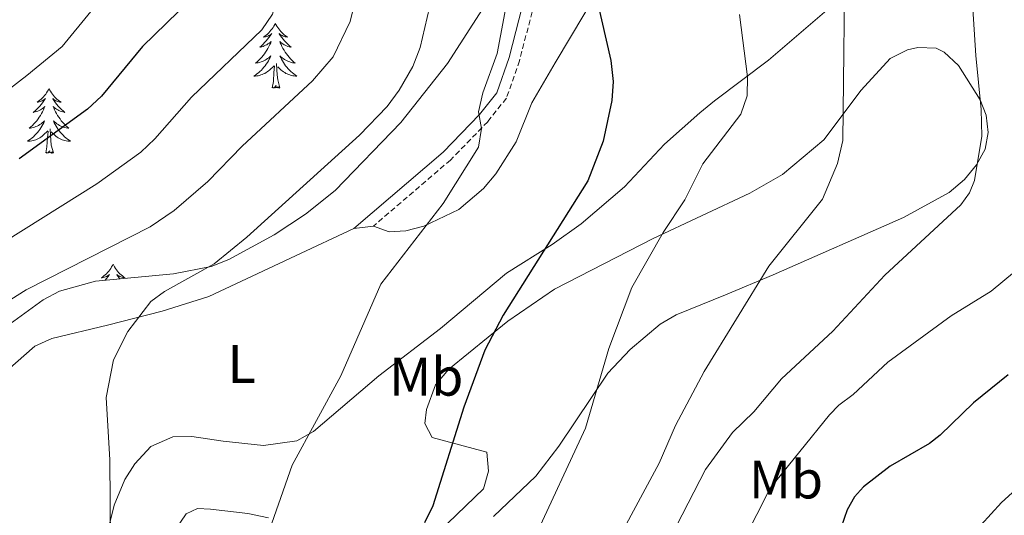
# Model space of a CAD drawing. Units: metres. Extents: x 637825 to 642339, y 4701642 to 4704701.
# Drawn here: x 641024 to 641206, y 4703145 to 4703236 of the extents above; entities that cross this region are included whole.
import ezdxf
from ezdxf.enums import TextEntityAlignment as Align

# ---------------------------------------------------------------- set-up
doc = ezdxf.new("R2010")
doc.units = ezdxf.units.M
doc.header["$MEASUREMENT"] = 0
doc.linetypes.add('TRAZOSX2', pattern=[1.5, 1, -0.5])
for name, color, linetype, lineweight in [('Level 21', 19, 'Continuous', 0), ('Level 35', 92, 'Continuous', 0), ('Level 36', 19, 'Continuous', 40), ('Level 37', 92, 'Continuous', 0), ('Level 4', 36, 'Continuous', 30), ('Level 5', 39, 'TRAZOSX2', 0)]:
    doc.layers.add(name, color=color, linetype=linetype, lineweight=lineweight)
doc.styles.add('Arial', font='ARIAL.TTF', dxfattribs={"height": 0.2})

msp = doc.modelspace()

# ---------------------------------------------------------------- linework, layer by layer
at = {"layer": 'Level 21', "color": 19, "linetype": 'TRAZOSX2', "lineweight": 0}
msp.add_polyline3d([(641119.87, 4703388.54, 722.34), (641117.1, 4703378.95, 722.24), (641116.37, 4703373.52, 722.17), (641116.37, 4703364.83, 722.07), (641122.08, 4703325.46, 721.1), (641124.23, 4703312.43, 721.1), (641125.89, 4703305.74, 720.9), (641128.59, 4703298.89, 721.52), (641130.54, 4703289.49, 722.24), (641130.58, 4703281.52, 722.24), (641129.47, 4703273.02, 721.82), (641126.23, 4703262.99, 721.21), (641122.22, 4703252.06, 721.21), (641116.17, 4703228.53, 720.8), (641113.75, 4703221.61, 720.38), (641110.3, 4703217.27, 720.08), (641103.44, 4703210.21, 719.44), (641089.24, 4703198.02, 718.62)], dxfattribs=at)
at = {"layer": 'Level 21', "color": 19, "linetype": 'Continuous', "lineweight": 0}
for points in [[(641117.98, 4703389.19, 722.34), (641115.14, 4703379.36, 722.24), (641114.37, 4703373.66, 722.17), (641114.37, 4703364.69, 722.07), (641120.1, 4703325.15, 721.1), (641122.26, 4703312.03, 721.1), (641123.99, 4703305.13, 720.9), (641126.67, 4703298.32, 721.52), (641128.54, 4703289.28, 722.24), (641128.58, 4703281.64, 722.24), (641127.51, 4703273.46, 721.82), (641124.33, 4703263.64, 721.21), (641120.31, 4703252.65, 721.21), (641114.25, 4703229.11, 720.8)], [(641114.25, 4703229.11, 720.8), (641111.98, 4703222.59, 720.38), (641108.8, 4703218.59, 720.08), (641102.07, 4703211.67, 719.44), (641085.64, 4703197.57, 718.48)]]:
    msp.add_polyline3d(points, dxfattribs=at)
at = {"layer": 'Level 35', "color": 92, "linetype": 'Continuous', "lineweight": 0, "ltscale": 0.5}
msp.add_polyline3d([(641109.88, 4703238.91, 725.1), (641102.89, 4703228.01, 724.23), (641094.27, 4703217.15, 722.9), (641082.19, 4703204.61, 721.27), (641076.72, 4703200.22, 720.63), (641070.91, 4703196.38, 719.99), (641062.57, 4703191.88, 719.13), (641059.33, 4703190.59, 718.93), (641052.37, 4703189.19, 719.05), (641038.01, 4703187.84, 720.06), (641031.37, 4703186.02, 720.19), (641028.36, 4703184.41, 719.99), (641016.79, 4703176.06, 718.27)], dxfattribs=at)
at = {"layer": 'Level 36', "color": 92, "linetype": 'Continuous', "lineweight": 0}
for points in [[(641071.16, 4703235.41), (641071.05, 4703235.19), (641070.9, 4703234.91), (641070.73, 4703234.65), (641070.55, 4703234.39), (641070.35, 4703234.14), (641070.15, 4703233.9), (641069.93, 4703233.68), (641069.7, 4703233.46), (641069.46, 4703233.26), (641069.21, 4703233.07), (641068.95, 4703232.89), (641069.15, 4703232.91), (641069.35, 4703232.95), (641069.55, 4703233.01), (641069.74, 4703233.08), (641069.93, 4703233.16), (641070.11, 4703233.26), (641070.29, 4703233.37), (641070.49, 4703233.56), (641070.45, 4703233.5), (641070.22, 4703233.15), (641069.98, 4703232.82), (641069.72, 4703232.49), (641069.45, 4703232.17), (641069.17, 4703231.87), (641068.88, 4703231.58), (641068.58, 4703231.29), (641068.27, 4703231.02), (641068.39, 4703231.04), (641068.64, 4703231.1), (641068.88, 4703231.18), (641069.11, 4703231.26), (641069.35, 4703231.37), (641069.57, 4703231.48), (641069.78, 4703231.62), (641069.99, 4703231.76), (641070.19, 4703231.92), (641070.37, 4703232.09), (641070.29, 4703231.86), (641070.13, 4703231.5), (641069.96, 4703231.15), (641069.77, 4703230.8), (641069.57, 4703230.46), (641069.36, 4703230.13), (641069.14, 4703229.81), (641068.9, 4703229.5), (641068.65, 4703229.2), (641068.38, 4703228.9), (641068.11, 4703228.62), (641067.82, 4703228.35), (641067.52, 4703228.09), (641067.72, 4703228.12), (641067.99, 4703228.17), (641068.25, 4703228.23), (641068.51, 4703228.31), (641068.76, 4703228.4), (641069.01, 4703228.51), (641069.25, 4703228.63), (641069.49, 4703228.77), (641069.71, 4703228.92), (641069.93, 4703229.08), (641070.13, 4703229.26), (641070.33, 4703229.45), (641070.19, 4703229.12)], [(641071.16, 4703235.41), (641071.27, 4703235.19), (641071.43, 4703234.91), (641071.6, 4703234.65), (641071.78, 4703234.39), (641071.97, 4703234.14), (641072.18, 4703233.9), (641072.4, 4703233.68), (641072.63, 4703233.46), (641072.87, 4703233.26), (641073.12, 4703233.07), (641073.38, 4703232.89), (641073.18, 4703232.91), (641072.98, 4703232.95), (641072.78, 4703233.01), (641072.59, 4703233.08), (641072.4, 4703233.16), (641072.21, 4703233.26), (641072.04, 4703233.37), (641071.84, 4703233.56), (641071.88, 4703233.5), (641072.11, 4703233.15), (641072.35, 4703232.82), (641072.61, 4703232.49), (641072.87, 4703232.17), (641073.15, 4703231.87), (641073.45, 4703231.58), (641073.75, 4703231.29), (641074.06, 4703231.02), (641073.94, 4703231.04), (641073.69, 4703231.1), (641073.45, 4703231.18), (641073.21, 4703231.26), (641072.98, 4703231.37), (641072.76, 4703231.48), (641072.54, 4703231.62), (641072.34, 4703231.76), (641072.14, 4703231.92), (641071.95, 4703232.09), (641072.04, 4703231.86), (641072.2, 4703231.5), (641072.37, 4703231.15), (641072.55, 4703230.8), (641072.75, 4703230.46), (641072.97, 4703230.13), (641073.19, 4703229.81), (641073.43, 4703229.5), (641073.68, 4703229.2), (641073.95, 4703228.9), (641074.22, 4703228.62), (641074.51, 4703228.35), (641074.81, 4703228.09), (641074.61, 4703228.12), (641074.34, 4703228.17), (641074.08, 4703228.23), (641073.82, 4703228.31), (641073.57, 4703228.4), (641073.32, 4703228.51), (641073.08, 4703228.63), (641072.84, 4703228.77), (641072.62, 4703228.92), (641072.4, 4703229.08), (641072.19, 4703229.26), (641072, 4703229.45), (641072.14, 4703229.12)], [(641070.19, 4703229.12), (641070.03, 4703228.8), (641069.86, 4703228.49), (641069.68, 4703228.18), (641069.48, 4703227.88), (641069.27, 4703227.6), (641069.05, 4703227.32), (641068.81, 4703227.05), (641068.57, 4703226.79), (641068.31, 4703226.55), (641068.04, 4703226.31), (641067.76, 4703226.09), (641067.47, 4703225.88), (641067.18, 4703225.69), (641067.45, 4703225.7), (641067.71, 4703225.73), (641067.97, 4703225.77), (641068.23, 4703225.82), (641068.49, 4703225.9), (641068.74, 4703225.98), (641068.98, 4703226.09), (641069.22, 4703226.2), (641069.45, 4703226.33), (641069.67, 4703226.48), (641069.89, 4703226.64), (641070.09, 4703226.81), (641070.94, 4703227.6)], [(641072.14, 4703229.12), (641072.3, 4703228.8), (641072.47, 4703228.49), (641072.65, 4703228.18), (641072.85, 4703227.88), (641073.05, 4703227.6), (641073.28, 4703227.32), (641073.51, 4703227.05), (641073.76, 4703226.79), (641074.02, 4703226.55), (641074.29, 4703226.31), (641074.57, 4703226.09), (641074.85, 4703225.88), (641075.14, 4703225.69), (641074.88, 4703225.7), (641074.62, 4703225.73), (641074.35, 4703225.77), (641074.09, 4703225.82), (641073.84, 4703225.9), (641073.59, 4703225.98), (641073.35, 4703226.09), (641073.11, 4703226.2), (641072.88, 4703226.33), (641072.66, 4703226.48), (641072.44, 4703226.64), (641072.24, 4703226.81), (641071.58, 4703227.43)], [(641070.55, 4703223.56), (641070.79, 4703224.67), (641070.9, 4703226.42), (641070.95, 4703226.85), (641071.01, 4703227.57)], [(641072.01, 4703223.56), (641071.59, 4703225), (641071.49, 4703225.9), (641071.45, 4703226.85), (641071.35, 4703228.01)], [(641029.43, 4703223.38), (641029.31, 4703223.16), (641029.16, 4703222.89), (641028.99, 4703222.62), (641028.81, 4703222.36), (641028.61, 4703222.12), (641028.41, 4703221.88), (641028.19, 4703221.65), (641027.96, 4703221.44), (641027.72, 4703221.23), (641027.47, 4703221.04), (641027.21, 4703220.86), (641027.41, 4703220.89), (641027.61, 4703220.93), (641027.81, 4703220.98), (641028, 4703221.05), (641028.19, 4703221.14), (641028.37, 4703221.23), (641028.55, 4703221.35), (641028.75, 4703221.54), (641028.71, 4703221.47), (641028.48, 4703221.13), (641028.24, 4703220.79), (641027.98, 4703220.46), (641027.71, 4703220.15), (641027.43, 4703219.84), (641027.14, 4703219.55), (641026.84, 4703219.27), (641026.53, 4703219), (641026.65, 4703219.02), (641026.9, 4703219.08), (641027.14, 4703219.15), (641027.37, 4703219.24), (641027.61, 4703219.34), (641027.83, 4703219.46), (641028.05, 4703219.59), (641028.25, 4703219.74), (641028.45, 4703219.89), (641028.64, 4703220.06), (641028.55, 4703219.84), (641028.39, 4703219.48), (641028.22, 4703219.12), (641028.04, 4703218.78), (641027.84, 4703218.44), (641027.62, 4703218.11), (641027.4, 4703217.78), (641027.16, 4703217.47), (641026.91, 4703217.17), (641026.64, 4703216.88), (641026.37, 4703216.6), (641026.08, 4703216.33), (641025.78, 4703216.07), (641025.98, 4703216.09), (641026.25, 4703216.14), (641026.51, 4703216.2), (641026.77, 4703216.28), (641027.02, 4703216.38), (641027.27, 4703216.48), (641027.51, 4703216.61), (641027.75, 4703216.75), (641027.97, 4703216.9), (641028.19, 4703217.06), (641028.39, 4703217.24), (641028.59, 4703217.42), (641028.45, 4703217.1)], [(641029.43, 4703223.38), (641029.54, 4703223.16), (641029.69, 4703222.89), (641029.86, 4703222.62), (641030.04, 4703222.36), (641030.23, 4703222.12), (641030.44, 4703221.88), (641030.66, 4703221.65), (641030.89, 4703221.44), (641031.13, 4703221.23), (641031.38, 4703221.04), (641031.64, 4703220.86), (641031.44, 4703220.89), (641031.24, 4703220.93), (641031.04, 4703220.98), (641030.85, 4703221.05), (641030.66, 4703221.14), (641030.48, 4703221.23), (641030.3, 4703221.35), (641030.1, 4703221.54), (641030.14, 4703221.47), (641030.37, 4703221.13), (641030.61, 4703220.79), (641030.87, 4703220.46), (641031.13, 4703220.15), (641031.41, 4703219.84), (641031.71, 4703219.55), (641032.01, 4703219.27), (641032.32, 4703219), (641032.2, 4703219.02), (641031.95, 4703219.08), (641031.71, 4703219.15), (641031.47, 4703219.24), (641031.24, 4703219.34), (641031.02, 4703219.46), (641030.81, 4703219.59), (641030.6, 4703219.74), (641030.4, 4703219.89), (641030.21, 4703220.06), (641030.3, 4703219.84), (641030.46, 4703219.48), (641030.63, 4703219.12), (641030.81, 4703218.78), (641031.01, 4703218.44), (641031.23, 4703218.11), (641031.45, 4703217.78), (641031.69, 4703217.47), (641031.94, 4703217.17), (641032.21, 4703216.88), (641032.48, 4703216.6), (641032.77, 4703216.33), (641033.07, 4703216.07), (641032.87, 4703216.09), (641032.6, 4703216.14), (641032.34, 4703216.2), (641032.08, 4703216.28), (641031.83, 4703216.38), (641031.58, 4703216.48), (641031.34, 4703216.61), (641031.1, 4703216.75), (641030.88, 4703216.9), (641030.66, 4703217.06), (641030.46, 4703217.24), (641030.26, 4703217.42), (641030.4, 4703217.1)], [(641072.01, 4703223.56), (641071.84, 4703223.49), (641071.82, 4703223.73), (641071.63, 4703223.5), (641071.51, 4703223.71), (641071.39, 4703223.6), (641071.12, 4703223.55), (641071.32, 4703223.94), (641070.93, 4703223.56), (641070.74, 4703223.5), (641070.7, 4703223.67), (641070.55, 4703223.56)], [(641028.45, 4703217.1), (641028.29, 4703216.78), (641028.12, 4703216.46), (641027.94, 4703216.16), (641027.74, 4703215.86), (641027.53, 4703215.57), (641027.31, 4703215.29), (641027.08, 4703215.03), (641026.83, 4703214.77), (641026.57, 4703214.52), (641026.3, 4703214.29), (641026.02, 4703214.07), (641025.73, 4703213.86), (641025.45, 4703213.67), (641025.71, 4703213.68), (641025.97, 4703213.7), (641026.23, 4703213.74), (641026.49, 4703213.8), (641026.75, 4703213.87), (641027, 4703213.96), (641027.24, 4703214.06), (641027.48, 4703214.18), (641027.71, 4703214.31), (641027.93, 4703214.45), (641028.15, 4703214.61), (641028.35, 4703214.78), (641029.2, 4703215.58)], [(641028.81, 4703211.53), (641029.05, 4703212.65), (641029.16, 4703214.39), (641029.21, 4703214.82), (641029.27, 4703215.55)], [(641030.28, 4703211.53), (641029.85, 4703212.97), (641029.76, 4703213.88), (641029.71, 4703214.82), (641029.61, 4703215.99)], [(641030.4, 4703217.1), (641030.56, 4703216.78), (641030.73, 4703216.46), (641030.91, 4703216.16), (641031.11, 4703215.86), (641031.32, 4703215.57), (641031.54, 4703215.29), (641031.77, 4703215.03), (641032.02, 4703214.77), (641032.28, 4703214.52), (641032.55, 4703214.29), (641032.83, 4703214.07), (641033.11, 4703213.86), (641033.41, 4703213.67), (641033.14, 4703213.68), (641032.88, 4703213.7), (641032.61, 4703213.74), (641032.36, 4703213.8), (641032.1, 4703213.87), (641031.85, 4703213.96), (641031.61, 4703214.06), (641031.37, 4703214.18), (641031.14, 4703214.31), (641030.92, 4703214.45), (641030.7, 4703214.61), (641030.5, 4703214.78), (641029.84, 4703215.4)], [(641030.28, 4703211.53), (641030.1, 4703211.46), (641030.08, 4703211.7), (641029.89, 4703211.48), (641029.77, 4703211.68), (641029.65, 4703211.58), (641029.38, 4703211.52), (641029.58, 4703211.91), (641029.19, 4703211.53), (641029, 4703211.48), (641028.96, 4703211.64), (641028.81, 4703211.53)], [(641041.24, 4703190.97), (641041.13, 4703190.75), (641040.97, 4703190.48), (641040.81, 4703190.21), (641040.63, 4703189.95), (641040.43, 4703189.7), (641040.22, 4703189.47), (641040.01, 4703189.24), (641039.77, 4703189.02), (641039.53, 4703188.82), (641039.28, 4703188.63), (641039.02, 4703188.45), (641039.22, 4703188.48), (641039.43, 4703188.51), (641039.63, 4703188.57), (641039.82, 4703188.64), (641040.01, 4703188.72), (641040.19, 4703188.82), (641040.36, 4703188.93), (641040.57, 4703189.12), (641040.53, 4703189.06), (641040.3, 4703188.71), (641040.05, 4703188.38), (641039.8, 4703188.05), (641039.76, 4703188.01)], [(641041.24, 4703190.97), (641041.35, 4703190.75), (641041.51, 4703190.48), (641041.67, 4703190.21), (641041.86, 4703189.95), (641042.05, 4703189.7), (641042.26, 4703189.47), (641042.48, 4703189.24), (641042.71, 4703189.02), (641042.95, 4703188.82), (641043.2, 4703188.63), (641043.46, 4703188.45), (641043.26, 4703188.48), (641043.06, 4703188.51), (641042.86, 4703188.57), (641042.66, 4703188.64), (641042.47, 4703188.72), (641042.29, 4703188.82), (641042.12, 4703188.93), (641041.91, 4703189.12), (641041.95, 4703189.06), (641042.18, 4703188.71), (641042.43, 4703188.38), (641042.51, 4703188.27)]]:
    msp.add_lwpolyline(points, dxfattribs=at)
for points in [[(641089.24, 4703198.02, 718.62), (641092.15, 4703196.95, 719.74), (641095.2, 4703197.16, 720.57), (641098.51, 4703198.03, 721.16), (641104.96, 4703201.11, 721.91), (641109.51, 4703204.97, 722.31), (641111.81, 4703207.68, 722.45), (641115.57, 4703213.54, 722.61), (641118.45, 4703220.78, 722.41), (641122.76, 4703228.13, 722.87), (641130.84, 4703241.79, 725.4)], [(641172.84, 4703237.86, 734.01), (641162.06, 4703228.63, 731.19), (641152.11, 4703221.16, 728.28), (641149.41, 4703218.94, 727.82), (641142.91, 4703213.11, 727.24), (641135.51, 4703205.27, 726.73), (641127.53, 4703198.44, 726.35), (641122.18, 4703194.64, 725.85), (641113.8, 4703189.31, 724.26), (641101.62, 4703179.14, 723.03), (641090.21, 4703170.42, 722.21), (641078.2, 4703160.1, 720.46), (641075.11, 4703158.41, 720.06), (641068.99, 4703157.53, 719.28), (641061.53, 4703158.35, 718.41), (641055.74, 4703159.21, 717.07), (641052.28, 4703159.17, 716.5), (641048.19, 4703157.36, 715.93), (641045.23, 4703154.16, 715.44), (641043.41, 4703151.25, 715.07), (641041.44, 4703146.52, 714.66), (641039.75, 4703139.77, 714.6)], [(641102.93, 4703143.2, 727.08), (641109.53, 4703149.58, 727.14), (641110.44, 4703152.8, 726.94), (641110.12, 4703156.3, 726.2), (641100.05, 4703159.04, 724.68), (641098.72, 4703161.59, 724.26), (641098.99, 4703164.16, 724.06), (641100.68, 4703168.74, 723.43), (641103.12, 4703171.65, 723.82), (641114, 4703180.5, 725.62), (641122.59, 4703186.36, 726.92), (641140.81, 4703195.73, 729.2), (641158.65, 4703204.08, 731.46), (641164.68, 4703207.55, 732.43), (641172.28, 4703213.95, 733.92), (641179.18, 4703223.07, 734.95), (641184.53, 4703228.94, 736.18), (641187.68, 4703230.54, 736.8)], [(641187.68, 4703230.54, 736.8), (641189.63, 4703230.96, 737.21), (641192.96, 4703230.82, 738.28), (641194.47, 4703230.08, 738.65), (641197.09, 4703227.68, 739.06), (641201.09, 4703221.34, 739.8), (641202.22, 4703218.5, 740.08), (641202.6, 4703215.3, 740.29), (641202.01, 4703212.24, 740.19), (641200.45, 4703209.32, 739.98), (641198.21, 4703206.6, 739.68), (641195.41, 4703204.25, 739.36), (641186.98, 4703199.6, 738.65), (641162.93, 4703189.06, 735.67), (641154.16, 4703185.37, 733.41), (641145.08, 4703181.68, 731.87), (641142.12, 4703179.93, 731.36), (641136.55, 4703175.26, 730.76), (641132.43, 4703170.86, 730.53), (641123.39, 4703157.42, 729.66), (641119.15, 4703151.86, 729.4), (641111.39, 4703144.47, 728.68)], [(641085.64, 4703197.57, 718.48), (641074.86, 4703192.53, 717.84), (641058.89, 4703185.05, 716.02), (641050.27, 4703182.33, 714.99), (641040.21, 4703179.74, 714.89), (641029.97, 4703177.31, 713.86), (641026.8, 4703175.86, 713.76), (641019.59, 4703169.58, 713.17), (641006.9, 4703154.66, 711.92), (641002.05, 4703149.84, 711.5), (640987.1, 4703139.37, 708.77), (640981.19, 4703136.02, 708.12), (640969.32, 4703130.63, 707.18), (640958.67, 4703124.82, 705.74), (640948.97, 4703119.19, 704.92), (640945.71, 4703117.96, 704.78), (640937.48, 4703116.6, 704.55), (640931.84, 4703115.03, 703.48)], [(641085.64, 4703197.57, 718.48), (641089.24, 4703198.02, 718.62)], [(641052.75, 4703142.07, 717.07), (641054.71, 4703144.91, 717.07), (641056.78, 4703145.91, 717.18), (641059.19, 4703145.79, 718), (641066.08, 4703145.03, 718.93), (641069.92, 4703144.21, 719.85)]]:
    msp.add_polyline3d(points, dxfattribs=at)
at = {"layer": 'Level 4', "color": 36, "linetype": 'Continuous', "lineweight": 30}
for points in [[(641043.16, 4703391.39, 700), (641044.35, 4703388.1, 700), (641052.5, 4703374.79, 700), (641057.2, 4703360.24, 700), (641064.43, 4703343.26, 700), (641066.11, 4703335.74, 700), (641067.16, 4703327.05, 700), (641066.87, 4703316.15, 700), (641065.5, 4703300.39, 700), (641067.87, 4703277.91, 700), (641067.81, 4703274.41, 700), (641067.03, 4703270.7, 700), (641063.11, 4703259.41, 700), (641059.13, 4703245.33, 700), (641057.73, 4703241.98, 700), (641046.66, 4703231.17, 700), (641039.12, 4703221.99, 700), (641036.54, 4703219.62, 700), (641023.9, 4703210.43, 700)], [(641126.52, 4703390.52, 725), (641125.03, 4703387.08, 725), (641122.44, 4703375.92, 725), (641122.71, 4703364.42, 725), (641127.31, 4703326.31, 725), (641130.29, 4703314.99, 725), (641135.91, 4703296.79, 725), (641138.6, 4703282.52, 725), (641137.45, 4703271.61, 725), (641129.72, 4703242.81, 725), (641133.02, 4703228.56, 725), (641133.41, 4703224.68, 725), (641133.17, 4703221.18, 725), (641131.59, 4703213.67, 725), (641128.79, 4703206.39, 725), (641113.13, 4703181.6, 725), (641109.75, 4703175.11, 725), (641105.92, 4703164.61, 725), (641100.19, 4703146.44, 725), (641098.68, 4703143.29, 725)], [(641206.25, 4703170.57, 750), (641199.86, 4703165.44, 750), (641193.73, 4703159.47, 750), (641191.77, 4703157.92, 750), (641184.48, 4703153.74, 750), (641179.6, 4703149.94, 750), (641177.95, 4703148.06, 750), (641176.55, 4703145.67, 750), (641174.94, 4703140.9, 750)]]:
    msp.add_polyline3d(points, dxfattribs=at)
at = {"layer": 'Level 5', "color": 36, "linetype": 'Continuous', "lineweight": 0}
for points in [[(641108.61, 4703396.37, 720), (641106.92, 4703387.76, 720), (641106.89, 4703380.32, 720), (641107.53, 4703372.32, 720), (641111.81, 4703344.28, 720), (641114.14, 4703333.48, 720), (641117.6, 4703311.35, 720), (641122.2, 4703296.47, 720), (641122.93, 4703292.54, 720), (641123.15, 4703280.99, 720), (641121.1, 4703265.71, 720), (641119.57, 4703258.71, 720), (641115.5, 4703248.18, 720), (641112.04, 4703229.87, 720), (641109.38, 4703222.59, 720), (641108.62, 4703219.12, 720), (641109.17, 4703216.01, 720), (641108.58, 4703212.57, 720), (641102.11, 4703202.19, 720), (641090.63, 4703187.29, 720), (641083.24, 4703170.42, 720), (641074.27, 4703153.9, 720), (641069.22, 4703139.51, 720)], [(641173.88, 4703393.48, 735), (641156.69, 4703385.5, 735), (641147.93, 4703379.09, 735), (641145.47, 4703376.6, 735), (641141.54, 4703370.31, 735), (641140.44, 4703366.93, 735), (641140.69, 4703359.53, 735), (641142.8, 4703352.29, 735), (641160.48, 4703320, 735), (641172.17, 4703301.27, 735), (641174.77, 4703293.92, 735), (641176.37, 4703286.4, 735), (641176.92, 4703275.5, 735), (641176.18, 4703251.86, 735), (641175.77, 4703213.84, 735), (641174.8, 4703209.59, 735), (641172, 4703202.97, 735), (641162.15, 4703190.62, 735), (641150.19, 4703171.22, 735), (641144.93, 4703161.24, 735), (641141.92, 4703154.26, 735), (641131.1, 4703134.17, 735)], [(641072.25, 4703392.41, 710), (641077.03, 4703379.16, 710), (641078.83, 4703373.64, 710), (641083.98, 4703364.1, 710), (641085.48, 4703360.05, 710), (641087.78, 4703351.56, 710), (641091.07, 4703335.12, 710), (641092.39, 4703325.38, 710), (641092.73, 4703299.07, 710), (641095.24, 4703279.57, 710), (641095.39, 4703276.06, 710), (641094.98, 4703273.25, 710), (641089.17, 4703252.97, 710), (641084.96, 4703235.75, 710), (641081.83, 4703229.26, 710), (641078.01, 4703224.82, 710), (641065.03, 4703212.76, 710), (641058.71, 4703206.23, 710), (641052.49, 4703200.87, 710), (641048.05, 4703197.88, 710), (641025.24, 4703186.29, 710), (641015.32, 4703180.03, 710)], [(641030.15, 4703391.1, 695), (641030.98, 4703386.51, 695), (641032.2, 4703383.23, 695), (641038.45, 4703372.26, 695), (641041.43, 4703366.08, 695), (641050.79, 4703340.2, 695), (641051.58, 4703336.78, 695), (641053.1, 4703326.36, 695), (641053.58, 4703309.42, 695), (641053.14, 4703297.72, 695), (641054.52, 4703276.08, 695), (641047.8, 4703250.56, 695), (641045.97, 4703247.58, 695), (641041.85, 4703243.43, 695), (641031.83, 4703231.17, 695), (641025.35, 4703225.83, 695), (641011.16, 4703214.88, 695)], [(641059.2, 4703390.83, 705), (641059.72, 4703387.4, 705), (641066.4, 4703371.9, 705), (641072.13, 4703358.58, 705), (641075.92, 4703348, 705), (641078.8, 4703333.69, 705), (641079.79, 4703319.22, 705), (641078.96, 4703300.64, 705), (641081.55, 4703278.74, 705), (641081.4, 4703273.83, 705), (641070.65, 4703237.14, 705), (641068.66, 4703234.26, 705), (641055.67, 4703221.79, 705), (641048.91, 4703214.11, 705), (641046.38, 4703211.69, 705), (641038.23, 4703205.79, 705), (641017.9, 4703193.1, 705)], [(641102.99, 4703253.17, 715), (641097.87, 4703230.96, 715), (641096.5, 4703227.47, 715), (641093.99, 4703223.09, 715), (641091.75, 4703220.09, 715), (641086.66, 4703214.81, 715), (641065.87, 4703195.95, 715), (641059.88, 4703191.08, 715), (641050.7, 4703185.98, 715), (641048.17, 4703184.13, 715), (641043.95, 4703178.55, 715), (641041.29, 4703173.32, 715), (641039.96, 4703166.37, 715), (641040.63, 4703154.9, 715), (641040.75, 4703139.56, 715)], [(641198.9, 4703251.59, 740), (641200.33, 4703229.48, 740), (641201.28, 4703219.52, 740), (641201.4, 4703214.61, 740), (641200.08, 4703206.45, 740), (641199.13, 4703204.14, 740), (641197.52, 4703201.96, 740), (641183.52, 4703188.95, 740), (641173.94, 4703178.65, 740), (641164.5, 4703169.82, 740), (641159.36, 4703163.78, 740), (641155.44, 4703159.93, 740), (641150.46, 4703153.12, 740), (641142.96, 4703138.56, 740)], [(641156.71, 4703237.05, 730), (641158.23, 4703225.57, 730), (641158.15, 4703222.07, 730), (641156.95, 4703218.65, 730), (641149.98, 4703209.49, 730), (641146.64, 4703202.84, 730), (641142.64, 4703196.85, 730), (641136.9, 4703186.72, 730), (641132.66, 4703175.46, 730), (641128.32, 4703160.75, 730), (641118.83, 4703140.2, 730)], [(641209.59, 4703191.34, 745), (641203.12, 4703186.01, 745), (641195.76, 4703181.45, 745), (641184.05, 4703172.9, 745), (641177.67, 4703166.97, 745), (641175.03, 4703165.01, 745), (641173.32, 4703163.18, 745), (641162.38, 4703149.7, 745), (641157.45, 4703139.94, 745)], [(641213.06, 4703154.37, 755), (641205.01, 4703147.03, 755), (641199.33, 4703140.74, 755)]]:
    msp.add_polyline3d(points, dxfattribs=at)

# ---------------------------------------------------------------- texts
at = {"layer": 'Level 37', "color": 92, "linetype": 'Continuous', "lineweight": 0, "style": 'Arial'}
for s, p in [('L', (641064.94, 4703172.6, 717.5)), ('Mb', (641098.98, 4703170.24, 722.99)), ('Mb', (641165.3, 4703151.27, 745.01))]:
    msp.add_text(s, height=7, dxfattribs=at).set_placement(p, align=Align.MIDDLE_CENTER)

doc.saveas('drawing.dxf')
